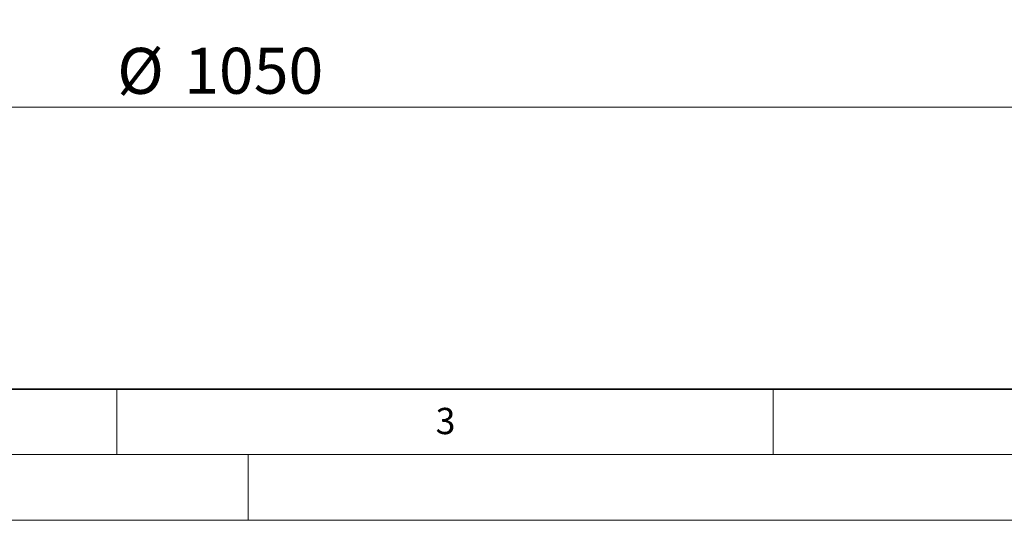
# Model space of a CAD drawing. Units: millimetres. Extents: x 0 to 494, y 0 to 297.
# Drawn here: x 108 to 183, y 0 to 38 of the extents above; entities that cross this region are included whole.
import ezdxf

# ---------------------------------------------------------------- set-up
doc = ezdxf.new("R2010")
doc.units = ezdxf.units.MM
doc.styles.add('SLDTEXTSTYLE0', font='TXT', dxfattribs={"width": 0.605})
doc.dimstyles.new('SLDDIMSTYLE0', dxfattribs={"dimtxt": 3.5, "dimasz": 3.5, "dimexe": 0, "dimexo": 0.0625, "dimgap": 0.875, "dimtad": 1, "dimlfac": 7, "dimrnd": 1e-09, "dimzin": 12, "dimdsep": 46, "dimtxsty": 'SLDTEXTSTYLE0', "dimsah": 1, "dimcen": 0.09, "dimadec": 0, "dimazin": 3, "dimtfac": 1, "dimtdec": 3, "dimtofl": 0, "dimtmove": 0, "dimatfit": 3, "dimfxl": 0, "dimfrac": 2, "dimtolj": 1, "dimtzin": 12, "dimarcsym": 0})

# ---------------------------------------------------------------- blocks, each defined once
blk = doc.blocks.new('_D_1')
at = {"color": 7, "linetype": 'Continuous', "lineweight": 0}
for p, q in [((47.93, 48.421), (47.93, 30.473)), ((197.93, 48.421), (197.93, 30.473)), ((47.93, 31.473), (197.93, 31.473))]:
    blk.add_line(p, q, dxfattribs=at)
at = {"color": 7, "linetype": 'Continuous', "lineweight": 18}
for points in [[(47.93, 31.473), (51.43, 30.934), (51.43, 32.011)], [(197.93, 31.473), (194.43, 32.011), (194.43, 30.934)]]:
    blk.add_solid(points, dxfattribs=at)
at = {"color": 7, "linetype": 'Continuous', "lineweight": 18, "char_height": 3.5, "attachment_point": 1, "style": 'SLDTEXTSTYLE0'}
for s, insert in [('%%c', (115.031, 35.985)), ('1050', (120.134, 35.994))]:
    blk.add_mtext(s, dxfattribs=dict(at, insert=insert))

msp = doc.modelspace()

# ---------------------------------------------------------------- linework, layer by layer
at = {"color": 7, "linetype": 'Continuous', "lineweight": 35}
msp.add_line((20, 10), (415, 10), dxfattribs=at)
at = {"color": 7, "linetype": 'Continuous', "lineweight": 18}
for p, q in [((115, 10), (115, 5)), ((165, 10), (165, 5)), ((15, 5), (415, 5)), ((125, 5), (125, 0)), ((0, 0), (420, 0))]:
    msp.add_line(p, q, dxfattribs=at)

# ---------------------------------------------------------------- texts
at = {"color": 7, "linetype": 'Continuous', "lineweight": 18, "insert": (140.0453, 8.5647), "char_height": 2, "attachment_point": 2, "style": 'SLDTEXTSTYLE0'}
msp.add_mtext('3', dxfattribs=at)

# ---------------------------------------------------------------- dimensions: what is measured, and where the dimension line sits
at = {"color": 7, "linetype": 'Continuous', "lineweight": 18}
dim = msp.add_linear_dim(base=(197.9298, 31.4729), p1=(47.9298, 48.5215), p2=(197.9298, 48.5215), angle=0, text='%%c<>', dimstyle='SLDDIMSTYLE0', dxfattribs=at)
dim.commit()
dim.dimension.update_dxf_attribs({"geometry": '_D_1', "text_midpoint": (122.9298, 31.4729), "dimtype": 160})

doc.saveas('drawing.dxf')
